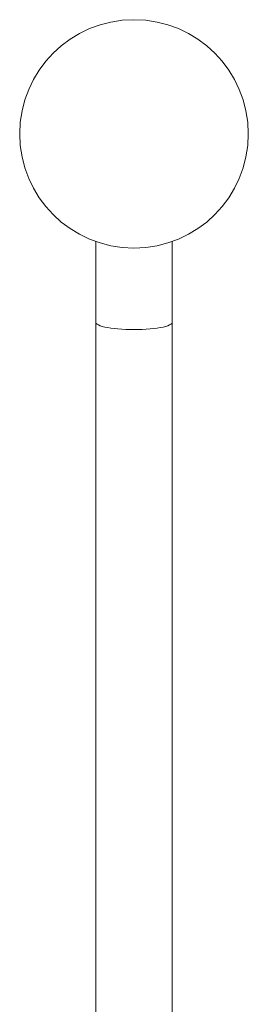
# Model space of a CAD drawing. Units: millimetres. Extents: x 5 to 415, y 5 to 292.
# Drawn here: x 136 to 138, y 42 to 50 of the extents above; entities that cross this region are included whole.
import ezdxf

# ---------------------------------------------------------------- set-up
doc = ezdxf.new("R2010")
doc.units = ezdxf.units.MM

msp = doc.modelspace()

# ---------------------------------------------------------------- linework, layer by layer
at = {"color": 7, "linetype": 'Continuous', "lineweight": 15}
for p, q in [((136.78703, 48.17814), (136.78703, 47.54153)), ((136.78703, 48.17814), (136.78703, 46.02918)), ((137.39003, 47.54153), (137.39003, 48.17814)), ((137.39003, 46.02918), (137.39003, 48.17814)), ((136.78703, 47.54153), (136.78703, 28.48588)), ((137.39003, 28.48588), (137.39003, 47.54153)), ((137.39003, 41.96421), (137.39003, 46.02918))]:
    msp.add_line(p, q, dxfattribs=at)
at = {"color": 7, "linetype": 'Continuous', "lineweight": 15, "flags": 128}
for points in [[(136.78703, 47.54153), (136.78748, 47.5384), (136.79101, 47.53217), (136.79802, 47.52606), (136.80845, 47.52013), (136.82215, 47.51445), (136.83899, 47.50909), (136.85874, 47.50411), (136.88119, 47.49956), (136.90607, 47.49551), (136.93309, 47.492), (136.96194, 47.48907), (136.99226, 47.48675), (137.02372, 47.48508), (137.05594, 47.48406), (137.08853, 47.48372), (137.12113, 47.48406), (137.15335, 47.48508), (137.1848, 47.48675), (137.21513, 47.48907), (137.24397, 47.492), (137.27099, 47.49551), (137.29587, 47.49956), (137.31832, 47.50411), (137.33808, 47.50909), (137.35491, 47.51445), (137.36862, 47.52013), (137.37904, 47.52606), (137.38606, 47.53217), (137.38959, 47.5384), (137.39003, 47.54153)], [(137.08853, 47.48372), (137.05594, 47.48406), (137.02372, 47.48508), (136.99226, 47.48675), (136.96194, 47.48907), (136.93309, 47.492), (136.90607, 47.49551), (136.88119, 47.49956), (136.85874, 47.50411), (136.83899, 47.50909), (136.82215, 47.51445), (136.80845, 47.52013), (136.79802, 47.52606), (136.79101, 47.53217), (136.78748, 47.5384), (136.78703, 47.54153)], [(137.39003, 47.54153), (137.38959, 47.5384), (137.38606, 47.53217), (137.37904, 47.52606), (137.36862, 47.52013), (137.35491, 47.51445), (137.33808, 47.50909), (137.31832, 47.50411), (137.29587, 47.49956), (137.27099, 47.49551), (137.24397, 47.492), (137.21513, 47.48907), (137.1848, 47.48675), (137.15335, 47.48508), (137.12113, 47.48406), (137.08853, 47.48372)]]:
    msp.add_lwpolyline(points, dxfattribs=at)
at = {"color": 7, "linetype": 'Continuous', "lineweight": 15}
msp.add_circle((137.08853, 49.02614), 0.9, dxfattribs=at)

doc.saveas('drawing.dxf')
